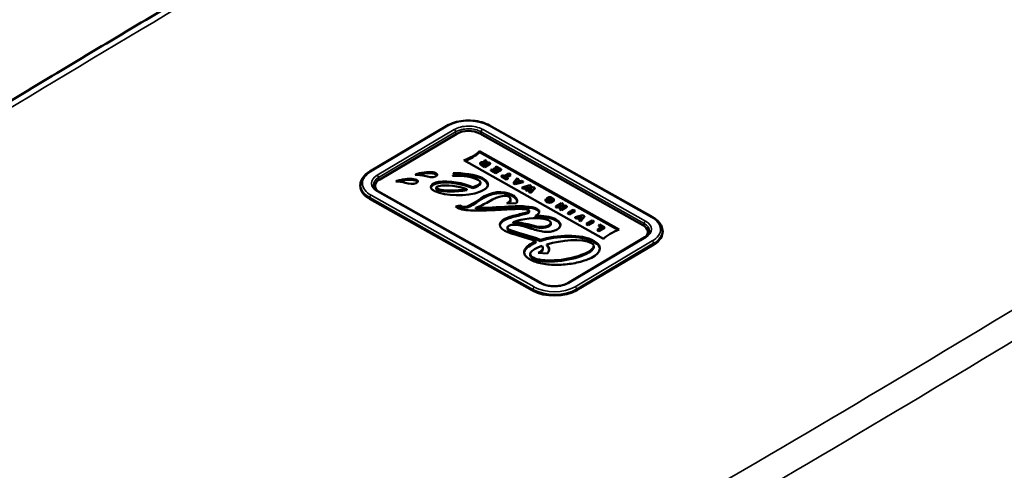
# Model space of a CAD drawing. Units: millimetres. Extents: x 4802 to 7991, y 584 to 1663.
# Drawn here: x 6563 to 6714, y 895 to 964 of the extents above; entities that cross this region are included whole.
import ezdxf

# ---------------------------------------------------------------- set-up
doc = ezdxf.new("R2010")
doc.units = ezdxf.units.MM
doc.header["$LTSCALE"] = 5
doc.layers.add('Sichtbar (ISO)', color=7, linetype='Continuous', lineweight=50)
doc.layers.add('Sichtbar schmal (ISO)', color=7, linetype='Continuous', lineweight=35)

msp = doc.modelspace()

# ---------------------------------------------------------------- linework, layer by layer
at = {"layer": 'Sichtbar (ISO)'}
for p, q in [((6628.28, 948.18), (6616.42, 941.15)), ((6659.92, 934.13), (6634.86, 948.23)), ((6629.82, 946.98), (6617.96, 939.95)), ((6658.43, 932.91), (6633.36, 947.01)), ((6630.91, 942.89), (6652.34, 930.83)), ((6654.75, 932.26), (6633.32, 944.31)), ((6633.32, 944.31), (6633.32, 944.15)), ((6654.58, 932.19), (6633.32, 944.15)), ((6633.92, 942.58), (6634.12, 942.93)), ((6634.12, 942.93), (6634.37, 942.79)), ((6633.4, 942.34), (6633.4, 942.43)), ((6634.1, 941.94), (6633.55, 942.25)), ((6634.1, 941.86), (6633.55, 942.17)), ((6633.79, 942.3), (6634.03, 942.17)), ((6634.2, 942.27), (6633.97, 942.4)), ((6634.13, 942.23), (6633.97, 942.32)), ((6634.03, 942.17), (6634.2, 942.27)), ((6634.96, 942.46), (6634.1, 941.94)), ((6634.96, 942.37), (6634.1, 941.86)), ((6634.1, 941.94), (6634.1, 941.86)), ((6634.37, 942.79), (6634.17, 942.46)), ((6634.17, 942.46), (6634.35, 942.36)), ((6634.37, 942.71), (6634.21, 942.44)), ((6634.35, 942.36), (6634.74, 942.58)), ((6634.37, 942.79), (6634.37, 942.71)), ((6634.74, 942.58), (6634.96, 942.46)), ((6634.96, 942.46), (6634.96, 942.37)), ((6635.03, 941.42), (6635.25, 941.49)), ((6635.77, 941), (6635.03, 941.42)), ((6635.03, 941.42), (6635.03, 941.34)), ((6635.77, 940.92), (6635.03, 941.34)), ((6635.25, 941.49), (6635.71, 941.23)), ((6635.45, 941.56), (6635.62, 941.66)), ((6635.88, 941.32), (6635.45, 941.56)), ((6635.45, 941.56), (6635.45, 941.48)), ((6635.81, 941.28), (6635.45, 941.48)), ((6635.62, 941.66), (6636.04, 941.42)), ((6635.77, 941.82), (6635.87, 941.95)), ((6636.25, 941.54), (6635.77, 941.82)), ((6635.77, 941.82), (6635.77, 941.73)), ((6636.18, 941.5), (6635.77, 941.73)), ((6636.64, 941.51), (6635.77, 941)), ((6636.64, 941.43), (6635.77, 940.92)), ((6635.87, 941.95), (6636.64, 941.51)), ((6636.04, 941.42), (6636.25, 941.54)), ((6636.64, 941.51), (6636.64, 941.43)), ((6629.36, 940.62), (6629.36, 940.78)), ((6635.71, 941.23), (6635.88, 941.32)), ((6635.77, 941), (6635.77, 940.92)), ((6636.69, 940.49), (6636.85, 940.58)), ((6637.47, 940.05), (6636.69, 940.49)), ((6636.69, 940.49), (6636.69, 940.41)), ((6637.47, 939.96), (6636.69, 940.41)), ((6636.85, 940.58), (6637.13, 940.43)), ((6637.13, 940.43), (6637.83, 940.84)), ((6638.06, 940.71), (6637.36, 940.3)), ((6637.36, 940.3), (6637.64, 940.14)), ((6638.06, 940.63), (6637.43, 940.26)), ((6637.64, 940.14), (6637.47, 940.05)), ((6637.64, 940.06), (6637.47, 939.96)), ((6637.47, 940.05), (6637.47, 939.96)), ((6637.64, 940.14), (6637.64, 940.06)), ((6637.83, 940.84), (6638.06, 940.71)), ((6638.06, 940.71), (6638.06, 940.63)), ((6638.54, 939.44), (6639.07, 940.14)), ((6639.07, 940.14), (6639.3, 940.01)), ((6639.3, 940.01), (6639.2, 939.88)), ((6639.2, 939.88), (6639.54, 939.69)), ((6639.3, 939.93), (6639.25, 939.86)), ((6639.3, 940.01), (6639.3, 939.93)), ((6615.01, 939.15), (6615.01, 939.06)), ((6617.25, 938.95), (6617.25, 938.54)), ((6626.65, 938.54), (6626.65, 938.7)), ((6626.98, 939.56), (6626.98, 939.39)), ((6631.36, 938.47), (6631.36, 938.31)), ((6632.25, 938.77), (6632.25, 938.6)), ((6633.44, 939.36), (6633.44, 939.53)), ((6638.8, 939.3), (6638.54, 939.44)), ((6638.54, 939.44), (6638.54, 939.36)), ((6638.8, 939.22), (6638.54, 939.36)), ((6640, 939.62), (6638.8, 939.3)), ((6640, 939.54), (6638.8, 939.22)), ((6638.8, 939.3), (6638.8, 939.22)), ((6639.1, 939.76), (6638.96, 939.58)), ((6638.96, 939.58), (6638.96, 939.52)), ((6639.1, 939.68), (6638.98, 939.53)), ((6639.03, 939.54), (6639.33, 939.63)), ((6639.33, 939.63), (6639.1, 939.76)), ((6639.1, 939.76), (6639.1, 939.68)), ((6639.23, 939.6), (6639.1, 939.68)), ((6639.54, 939.69), (6639.77, 939.75)), ((6639.77, 939.75), (6640, 939.62)), ((6639.88, 938.69), (6641.01, 939.05)), ((6640.11, 938.56), (6639.88, 938.69)), ((6639.88, 938.69), (6639.88, 938.61)), ((6640.11, 938.48), (6639.88, 938.61)), ((6640, 939.62), (6640, 939.54)), ((6640.68, 938.75), (6640.11, 938.56)), ((6640.68, 938.67), (6640.11, 938.48)), ((6640.11, 938.56), (6640.11, 938.48)), ((6640.43, 938.38), (6640.74, 938.72)), ((6640.64, 938.27), (6640.43, 938.38)), ((6640.43, 938.38), (6640.43, 938.3)), ((6641.19, 938.46), (6640.64, 938.27)), ((6641.19, 938.38), (6640.64, 938.19)), ((6640.68, 938.75), (6640.68, 938.67)), ((6641.23, 938.93), (6640.93, 938.6)), ((6640.93, 938.6), (6640.93, 938.55)), ((6640.95, 938.09), (6641.26, 938.42)), ((6641.23, 938.85), (6640.97, 938.56)), ((6640.99, 938.57), (6641.56, 938.75)), ((6641.01, 939.05), (6641.23, 938.93)), ((6641.78, 938.62), (6641.19, 937.96)), ((6641.78, 938.54), (6641.19, 937.88)), ((6641.19, 938.46), (6641.19, 938.38)), ((6641.23, 938.93), (6641.23, 938.85)), ((6641.56, 938.75), (6641.78, 938.62)), ((6641.78, 938.62), (6641.78, 938.54)), ((6642.83, 924), (6617.76, 938.1)), ((6638.08, 936.77), (6638.08, 936.93)), ((6640.64, 938.19), (6640.43, 938.3)), ((6640.64, 938.27), (6640.64, 938.19)), ((6641.19, 937.96), (6640.95, 938.09)), ((6640.95, 938.09), (6640.95, 938.01)), ((6641.19, 937.88), (6640.95, 938.01)), ((6641.19, 937.96), (6641.19, 937.88)), ((6643.44, 936.72), (6643.44, 936.8)), ((6643.51, 936.94), (6643.79, 936.82)), ((6643.59, 937.01), (6643.96, 937.23)), ((6644.01, 936.78), (6643.59, 937.01)), ((6643.59, 937.01), (6643.59, 936.93)), ((6644.01, 936.7), (6643.59, 936.93)), ((6643.79, 936.82), (6643.79, 936.74)), ((6644.11, 937.06), (6643.96, 936.97)), ((6643.96, 936.97), (6644.16, 936.86)), ((6644.16, 936.86), (6644.01, 936.78)), ((6644.11, 936.98), (6644.03, 936.93)), ((6644.11, 937.06), (6644.11, 936.98)), ((6644.16, 936.86), (6644.16, 936.78)), ((6644.74, 936.75), (6644.74, 936.83)), ((6630.28, 935.96), (6629.64, 935.79)), ((6630.28, 935.8), (6629.8, 935.67)), ((6630.28, 935.96), (6630.28, 935.8)), ((6632.74, 935.57), (6632.74, 935.41)), ((6637.52, 936.23), (6638.98, 936.29)), ((6644.16, 936.78), (6644.01, 936.7)), ((6644.01, 936.78), (6644.01, 936.7)), ((6645.04, 935.79), (6645.91, 936.3)), ((6645.27, 935.66), (6645.04, 935.79)), ((6645.04, 935.79), (6645.04, 935.71)), ((6645.27, 935.58), (6645.04, 935.71)), ((6645.8, 935.98), (6645.27, 935.66)), ((6645.75, 935.87), (6645.27, 935.58)), ((6645.27, 935.66), (6645.27, 935.58)), ((6645.63, 935.46), (6645.76, 935.9)), ((6645.88, 935.32), (6645.63, 935.46)), ((6645.63, 935.46), (6645.63, 935.38)), ((6645.88, 935.24), (6645.63, 935.38)), ((6646.74, 935.83), (6645.88, 935.32)), ((6646.74, 935.75), (6645.88, 935.24)), ((6645.88, 935.32), (6645.88, 935.24)), ((6645.91, 936.3), (6646.15, 936.16)), ((6646.52, 935.96), (6645.97, 935.63)), ((6646.15, 936.16), (6646, 935.71)), ((6646, 935.71), (6646, 935.65)), ((6646.15, 936.08), (6646.01, 935.66)), ((6646.15, 936.16), (6646.15, 936.08)), ((6646.52, 935.96), (6646.74, 935.83)), ((6646.74, 935.83), (6646.74, 935.75)), ((6640.92, 934.99), (6640.92, 935.15)), ((6641.92, 934.36), (6641.92, 934.2)), ((6646.86, 934.77), (6647.72, 935.28)), ((6647.09, 934.64), (6646.86, 934.77)), ((6646.86, 934.77), (6646.86, 934.69)), ((6647.09, 934.56), (6646.86, 934.69)), ((6647.95, 935.15), (6647.09, 934.64)), ((6647.95, 935.07), (6647.09, 934.56)), ((6647.09, 934.64), (6647.09, 934.56)), ((6647.72, 935.28), (6647.95, 935.15)), ((6647.95, 935.15), (6647.95, 935.07)), ((6647.98, 934.13), (6649.15, 934.47)), ((6648.21, 934), (6647.98, 934.13)), ((6647.98, 934.13), (6647.98, 934.05)), ((6648.21, 933.92), (6647.98, 934.05)), ((6648.86, 934.19), (6648.21, 934)), ((6648.86, 934.11), (6648.21, 933.92)), ((6648.21, 934), (6648.21, 933.92)), ((6648.63, 933.77), (6648.94, 934.15)), ((6648.88, 933.63), (6648.63, 933.77)), ((6648.63, 933.77), (6648.63, 933.69)), ((6648.86, 934.19), (6648.86, 934.11)), ((6649.42, 934.32), (6648.88, 933.63)), ((6649.42, 934.24), (6648.88, 933.55)), ((6649.15, 934.47), (6649.42, 934.32)), ((6649.42, 934.32), (6649.42, 934.24)), ((6637.58, 932.41), (6637.58, 932.58)), ((6638.49, 933.4), (6638.49, 933.24)), ((6644.27, 933.1), (6644.27, 933.26)), ((6648.88, 933.55), (6648.63, 933.69)), ((6648.88, 933.63), (6648.88, 933.55)), ((6649.77, 933.13), (6650.63, 933.64)), ((6650, 933), (6649.77, 933.13)), ((6649.77, 933.13), (6649.77, 933.05)), ((6650, 932.92), (6649.77, 933.05)), ((6650.87, 933.51), (6650, 933)), ((6650.87, 933.43), (6650, 932.92)), ((6650, 933), (6650, 932.92)), ((6650.63, 933.64), (6650.87, 933.51)), ((6650.87, 933.51), (6650.87, 933.43)), ((6651.42, 932.2), (6652.12, 932.62)), ((6652.51, 932.58), (6651.65, 932.07)), ((6652.51, 932.5), (6651.65, 931.99)), ((6651.66, 932.87), (6651.77, 933)), ((6652.12, 932.62), (6651.66, 932.87)), ((6651.66, 932.87), (6651.66, 932.79)), ((6652.04, 932.57), (6651.66, 932.79)), ((6652.51, 932.58), (6651.77, 933)), ((6652.51, 932.58), (6652.51, 932.5)), ((6658.72, 931.06), (6646.86, 924.03)), ((6651.42, 932.2), (6651.42, 932.12)), ((6651.65, 932.07), (6651.42, 932.2)), ((6651.65, 931.99), (6651.42, 932.12)), ((6651.65, 932.07), (6651.65, 931.99)), ((6659.18, 931.87), (6659.18, 931.46)), ((6661.42, 932.07), (6661.42, 931.99)), ((6641.98, 930.41), (6641.98, 930.25)), ((6642.63, 930.65), (6642.63, 930.48)), ((6643.04, 929.26), (6643.04, 929.43)), ((6643.63, 929.97), (6643.63, 929.8)), ((6650.86, 929.54), (6650.86, 929.7)), ((6641.1, 928.32), (6641.1, 928.49)), ((6642.3, 928.69), (6643.7, 928.56))]:
    msp.add_line(p, q, dxfattribs=at)
for centre, major_axis, ratio, start_param, end_param in [((6631.61, 945.97), (-2.5, 0), 0.57735, 3.939939, 5.510735), ((6619.75, 938.95), (-2.5, 0), 0.57735, 5.510735, 6.836898), ((6619.75, 938.54), (-2.5, 0), 0.57735, 0, 0.026036), ((6603.17, 936.19), (-41.58, -0.65), 0.060179, 3.036706, 3.244403), ((6629.89, 935.69), (-0.323, 0.198), 0.187552, 0.77774, 1.771004), ((6603.17, 936.11), (-41.58, -0.65), 0.060179, 3.036706, 3.140656), ((6656.68, 931.87), (2.5, 0), 0.57735, 5.729472, 7.081532), ((6656.68, 931.46), (2.5, 0), 0.57735, 6.257149, 6.283185)]:
    msp.add_ellipse(centre, major_axis=major_axis, ratio=ratio, start_param=start_param, end_param=end_param, dxfattribs=at)
for points, knots in [([(6645.73, 1001.15), (6637.33, 996.46), (6628.97, 991.73), (6612.35, 982.23), (6604.09, 977.45), (6587.67, 967.83), (6579.51, 962.99), (6563.28, 953.27), (6555.22, 948.37), (6539.19, 938.54), (6531.22, 933.59), (6523.31, 928.62)], [4.68311316, 4.68311316, 4.68311316, 4.68311316, 4.69482349, 4.69482349, 4.70653382, 4.70653382, 4.71824414, 4.71824414, 4.72995447, 4.72995447, 4.7416648, 4.7416648, 4.7416648, 4.7416648]), ([(6634.86, 948.23), (6634.5, 948.43), (6634.1, 948.6), (6633.22, 948.85), (6632.75, 948.93), (6631.8, 949.01), (6631.31, 949.01), (6630.36, 948.91), (6629.89, 948.82), (6629.03, 948.56), (6628.63, 948.39), (6628.28, 948.18)], [3.141593, 3.141593, 3.141593, 3.141593, 3.455752, 3.455752, 3.769911, 3.769911, 4.08407, 4.08407, 4.39823, 4.39823, 4.712389, 4.712389, 4.712389, 4.712389]), ([(6633.55, 942.25), (6633.5, 942.28), (6633.43, 942.33), (6633.39, 942.41), (6633.41, 942.48), (6633.46, 942.53), (6633.5, 942.56), (6633.55, 942.59), (6633.62, 942.61), (6633.7, 942.63), (6633.81, 942.62), (6633.88, 942.6), (6633.92, 942.58)], [0, 0, 0, 0, 0.139809, 0.279618, 0.419426, 0.489331, 0.559235, 0.614331, 0.669426, 0.779618, 0.889809, 1, 1, 1, 1]), ([(6633.55, 942.17), (6633.5, 942.2), (6633.43, 942.25), (6633.4, 942.31), (6633.4, 942.34), (6633.4, 942.34)], [0, 0, 0, 0, 0.1398088, 0.2796175, 0.3017755, 0.3017755, 0.3017755, 0.3017755]), ([(6616.42, 941.15), (6616.25, 941.05), (6616.09, 940.95), (6615.81, 940.72), (6615.68, 940.59), (6615.45, 940.33), (6615.35, 940.2), (6615.19, 939.91), (6615.13, 939.76), (6615.04, 939.46), (6615.02, 939.3), (6615.01, 939.15)], [4.712389, 4.712389, 4.712389, 4.712389, 4.8644104, 4.8644104, 5.0164318, 5.0164318, 5.1684532, 5.1684532, 5.3204746, 5.3204746, 5.472496, 5.472496, 5.472496, 5.472496]), ([(6629.27, 940.92), (6629.28, 940.92), (6629.3, 940.91), (6629.33, 940.87), (6629.36, 940.81), (6629.36, 940.73), (6629.32, 940.65), (6629.26, 940.58), (6629.21, 940.53), (6629.18, 940.5), (6629.17, 940.49)], [0, 0, 0, 0, 0.03988, 0.119641, 0.250849, 0.429143, 0.632603, 0.814899, 0.9383, 1, 1, 1, 1]), ([(6629.36, 940.62), (6629.36, 940.6), (6629.35, 940.56), (6629.34, 940.53), (6629.33, 940.51)], [0.3353015, 0.3353015, 0.3353015, 0.3353015, 0.4291426, 0.5762647, 0.5762647, 0.5762647, 0.5762647]), ([(6616.99, 939.09), (6616.99, 939.03), (6617, 938.96), (6617.04, 938.83), (6617.07, 938.76), (6617.15, 938.62), (6617.2, 938.56), (6617.32, 938.42), (6617.4, 938.35), (6617.56, 938.22), (6617.66, 938.16), (6617.76, 938.1)], [5.4971818, 5.4971818, 5.4971818, 5.4971818, 5.6543825, 5.6543825, 5.8115832, 5.8115832, 5.9687839, 5.9687839, 6.1259846, 6.1259846, 6.2831853, 6.2831853, 6.2831853, 6.2831853]), ([(6629.92, 935.59), (6630.4, 935.32), (6632.11, 935.09), (6635.78, 935.24), (6638.17, 935.4), (6639.17, 935.41)], [0, 0, 0, 0, 0.326981, 0.653961, 1, 1, 1, 1]), ([(6642.12, 935.45), (6641.74, 935.66), (6640.5, 935.87), (6637.14, 935.79), (6634.37, 935.55), (6632.74, 935.57)], [0, 0, 0, 0, 0.268628, 0.537257, 1, 1, 1, 1]), ([(6642.12, 935.28), (6641.74, 935.5), (6640.5, 935.7), (6637.14, 935.62), (6634.37, 935.39), (6632.74, 935.41)], [0, 0, 0, 0, 0.268628, 0.537257, 1, 1, 1, 1]), ([(6639.17, 935.41), (6639.68, 935.42), (6640.25, 935.39), (6640.7, 935.31), (6640.88, 935.24), (6640.94, 935.16), (6640.88, 935.02), (6640.65, 934.9), (6640.39, 934.83)], [0, 0, 0, 0, 0.22726, 0.34089, 0.45452, 0.59089, 0.72726, 1, 1, 1, 1]), ([(6643.82, 936.65), (6643.83, 936.64), (6643.85, 936.63), (6643.9, 936.62), (6643.92, 936.61), (6643.97, 936.61), (6644.01, 936.61), (6644.08, 936.62), (6644.11, 936.63), (6644.2, 936.66), (6644.25, 936.68), (6644.3, 936.71)], [-0.05523647, -0.05523647, -0.05523647, -0.05523647, -0.04761133, -0.04761133, -0.04053809, -0.04053809, -0.03092107, -0.03092107, -0.01901311, -0.01901311, -0.000001, -0.000001, -0.000001, -0.000001]), ([(6637.83, 932.84), (6638.29, 933.03), (6639.32, 933.02), (6640.81, 932.53), (6642.05, 932.14), (6642.99, 931.92), (6643.77, 931.87), (6644.38, 931.94), (6644.84, 932.07), (6645.24, 932.25), (6645.61, 932.52), (6645.81, 932.91), (6645.62, 933.41), (6645.2, 933.73), (6644.92, 933.87)], [0, 0, 0, 0, 0.168192, 0.336385, 0.420481, 0.504577, 0.588673, 0.630721, 0.672769, 0.713673, 0.754577, 0.836385, 0.918192, 1, 1, 1, 1]), ([(6640.92, 934.99), (6640.92, 934.96), (6640.88, 934.85), (6640.65, 934.73), (6640.39, 934.67)], [0.6045044, 0.6045044, 0.6045044, 0.6045044, 0.7272602, 1, 1, 1, 1]), ([(6661.42, 932.07), (6661.41, 932.23), (6661.39, 932.4), (6661.3, 932.71), (6661.23, 932.86), (6661.06, 933.16), (6660.95, 933.3), (6660.71, 933.56), (6660.57, 933.69), (6660.27, 933.92), (6660.1, 934.03), (6659.92, 934.13)], [2.3555892, 2.3555892, 2.3555892, 2.3555892, 2.5127899, 2.5127899, 2.6699906, 2.6699906, 2.8271913, 2.8271913, 2.984392, 2.984392, 3.1415927, 3.1415927, 3.1415927, 3.1415927]), ([(6645.73, 932.86), (6645.71, 932.99), (6645.57, 933.29), (6645.2, 933.57), (6644.92, 933.71)], [0.8550745, 0.8550745, 0.8550745, 0.8550745, 0.9181923, 1, 1, 1, 1]), ([(6658.72, 931.06), (6658.82, 931.12), (6658.91, 931.18), (6659.06, 931.3), (6659.13, 931.37), (6659.24, 931.5), (6659.29, 931.57), (6659.37, 931.7), (6659.39, 931.76), (6659.43, 931.89), (6659.44, 931.96), (6659.44, 932.02)], [1.5707963, 1.5707963, 1.5707963, 1.5707963, 1.7228177, 1.7228177, 1.8748391, 1.8748391, 2.0268605, 2.0268605, 2.178882, 2.178882, 2.3309034, 2.3309034, 2.3309034, 2.3309034]), ([(6641.98, 930.41), (6641.86, 930.36), (6641.36, 930.14), (6640.63, 929.69), (6640.2, 929.14), (6640.14, 928.68), (6640.26, 928.33), (6640.5, 928.04), (6640.8, 927.81), (6641.1, 927.63), (6641.48, 927.44), (6642.08, 927.21), (6642.93, 926.99), (6644.06, 926.85), (6645.66, 926.79), (6647.73, 926.99), (6649.24, 927.39), (6649.91, 927.65)], [0, 0, 0, 0, 0.033589, 0.13923, 0.24487, 0.29769, 0.35051, 0.40333, 0.42974, 0.456151, 0.490141, 0.524132, 0.592113, 0.660094, 0.728075, 0.864038, 1, 1, 1, 1]), ([(6641.98, 930.25), (6641.86, 930.2), (6641.36, 929.97), (6640.63, 929.53), (6640.24, 929.03), (6640.17, 928.74), (6640.17, 928.68)], [0, 0, 0, 0, 0.0335892, 0.1392295, 0.2448699, 0.2732139, 0.2732139, 0.2732139, 0.2732139]), ([(6641.54, 927.94), (6641.08, 928.2), (6640.96, 928.63), (6641.54, 929.13), (6642.04, 929.4), (6642.46, 929.58), (6642.78, 929.7), (6642.92, 929.75)], [0, 0, 0, 0, 0.452947, 0.67942, 0.792656, 0.905893, 1, 1, 1, 1]), ([(6642.83, 924), (6643.02, 923.89), (6643.26, 923.79), (6643.77, 923.64), (6644.05, 923.59), (6644.63, 923.53), (6644.93, 923.53), (6645.52, 923.58), (6645.8, 923.63), (6646.33, 923.77), (6646.56, 923.87), (6646.8, 924), (6646.83, 924.01), (6646.86, 924.03)], [6.283185, 6.283185, 6.283185, 6.283185, 6.58496, 6.58496, 6.889792, 6.889792, 7.197025, 7.197025, 7.504355, 7.504355, 7.809423, 7.809423, 7.853982, 7.853982, 7.853982, 7.853982])]:
    msp.add_open_spline(points, degree=3, knots=knots, dxfattribs=at)
for points in [[(6633.32, 944.31), (6632.75, 943.74), (6631.73, 943.15), (6630.91, 942.89)], [(6633.32, 944.15), (6632.79, 943.62), (6631.87, 943.07), (6631.09, 942.78)], [(6633.75, 942.42), (6633.69, 942.39), (6633.7, 942.36), (6633.79, 942.3)], [(6633.75, 942.34), (6633.75, 942.34), (6633.74, 942.34), (6633.74, 942.34)], [(6633.97, 942.4), (6633.87, 942.45), (6633.81, 942.46), (6633.75, 942.42)], [(6633.97, 942.32), (6633.87, 942.37), (6633.81, 942.38), (6633.75, 942.34)], [(6621.09, 939.86), (6620.9, 939.81), (6620.66, 939.74), (6620.43, 939.64)], [(6623.62, 939.89), (6623.17, 940.12), (6622.06, 940.09), (6621.09, 939.86)], [(6623.62, 939.73), (6623.17, 939.96), (6622.06, 939.93), (6621.09, 939.69)], [(6624.06, 940.89), (6623.87, 940.84), (6623.62, 940.77), (6623.39, 940.68)], [(6623.39, 940.68), (6623.74, 940.71), (6624.52, 940.55), (6624.86, 940.48)], [(6623.58, 939.38), (6623.97, 939.56), (6623.88, 939.76), (6623.62, 939.89)], [(6624.06, 940.72), (6623.99, 940.71), (6623.91, 940.68), (6623.82, 940.66)], [(6626.58, 940.92), (6626.13, 941.15), (6625.03, 941.12), (6624.06, 940.89)], [(6626.58, 940.76), (6626.13, 940.99), (6625.03, 940.96), (6624.06, 940.72)], [(6624.86, 940.48), (6625.45, 940.34), (6626.07, 940.19), (6626.55, 940.41)], [(6626.55, 940.41), (6626.93, 940.59), (6626.84, 940.79), (6626.58, 940.92)], [(6626.78, 940.59), (6626.75, 940.65), (6626.68, 940.71), (6626.58, 940.76)], [(6632.25, 938.77), (6630.88, 939.35), (6628.6, 939.88), (6626.98, 939.56)], [(6629.17, 940.49), (6630.72, 940.63), (6632.43, 940.29), (6633.15, 939.85)], [(6633.71, 940.18), (6632.82, 940.68), (6630.67, 940.95), (6629.27, 940.92)], [(6633.71, 940.02), (6632.84, 940.51), (6630.76, 940.77), (6629.36, 940.76)], [(6633.15, 939.85), (6633.95, 939.43), (6632.9, 938.96), (6632.25, 938.77)], [(6633.45, 938.09), (6634.73, 938.6), (6635.16, 939.37), (6633.71, 940.18)], [(6634.61, 939.07), (6634.57, 939.37), (6634.29, 939.69), (6633.71, 940.02)], [(6620.43, 939.64), (6620.78, 939.68), (6621.56, 939.52), (6621.9, 939.44)], [(6621.09, 939.69), (6621.02, 939.67), (6620.94, 939.65), (6620.86, 939.63)], [(6621.9, 939.44), (6622.49, 939.31), (6623.11, 939.16), (6623.58, 939.38)], [(6623.82, 939.56), (6623.79, 939.62), (6623.71, 939.68), (6623.62, 939.73)], [(6626.98, 939.56), (6625.88, 939.36), (6625.29, 938.67), (6626.46, 938.15)], [(6626.98, 939.39), (6626.36, 939.28), (6625.9, 939.02), (6625.83, 938.71)], [(6627.02, 938.44), (6626.52, 938.6), (6626.53, 938.82), (6627.05, 938.94)], [(6627.02, 938.28), (6626.78, 938.36), (6626.65, 938.45), (6626.65, 938.54)], [(6632.25, 938.6), (6630.88, 939.19), (6628.6, 939.72), (6626.98, 939.39)], [(6631.36, 938.47), (6629.71, 938.14), (6627.81, 938.2), (6627.02, 938.44)], [(6631.36, 938.31), (6629.71, 937.98), (6627.81, 938.03), (6627.02, 938.28)], [(6627.05, 938.94), (6628.16, 939.18), (6630.18, 938.92), (6631.36, 938.47)], [(6633.44, 939.36), (6633.44, 939.04), (6632.73, 938.74), (6632.25, 938.6)], [(6638.39, 937.55), (6636.9, 938.39), (6634.99, 938), (6633.51, 937.02)], [(6638.96, 939.58), (6638.95, 939.57), (6638.9, 939.5), (6638.88, 939.49)], [(6638.88, 939.49), (6638.9, 939.5), (6639.01, 939.54), (6639.03, 939.54)], [(6640.83, 938.81), (6640.81, 938.79), (6640.69, 938.76), (6640.68, 938.75)], [(6640.71, 938.68), (6640.7, 938.68), (6640.68, 938.67), (6640.68, 938.67)], [(6640.74, 938.72), (6640.75, 938.72), (6640.81, 938.79), (6640.83, 938.81)], [(6640.93, 938.6), (6640.92, 938.59), (6640.87, 938.53), (6640.86, 938.52)], [(6640.86, 938.52), (6640.87, 938.53), (6640.97, 938.56), (6640.99, 938.57)], [(6641.35, 938.51), (6641.33, 938.5), (6641.21, 938.46), (6641.19, 938.46)], [(6641.23, 938.39), (6641.21, 938.38), (6641.2, 938.38), (6641.19, 938.38)], [(6641.26, 938.42), (6641.27, 938.43), (6641.33, 938.5), (6641.35, 938.51)], [(6626.46, 938.15), (6628.11, 937.42), (6631.21, 937.22), (6633.45, 938.09)], [(6633.51, 937.02), (6631.54, 935.71), (6630.93, 935.46), (6630.28, 935.96)], [(6633.51, 936.86), (6631.54, 935.54), (6630.93, 935.3), (6630.28, 935.8)], [(6638.39, 937.39), (6636.9, 938.22), (6634.99, 937.84), (6633.51, 936.86)], [(6634.66, 936.51), (6636.45, 937.56), (6637.41, 937.52), (6637.84, 937.28)], [(6637.84, 937.28), (6638.18, 937.1), (6638.23, 936.7), (6637.52, 936.23)], [(6638.98, 936.29), (6639.26, 936.61), (6639.03, 937.19), (6638.39, 937.55)], [(6639.09, 936.53), (6639.05, 936.82), (6638.81, 937.15), (6638.39, 937.39)], [(6643.66, 936.56), (6643.44, 936.68), (6643.38, 936.8), (6643.51, 936.94)], [(6643.79, 936.82), (6643.74, 936.76), (6643.73, 936.7), (6643.82, 936.65)], [(6643.96, 937.23), (6644.12, 937.24), (6644.35, 937.19), (6644.52, 937.09)], [(6644.37, 937), (6644.3, 937.04), (6644.19, 937.07), (6644.11, 937.06)], [(6644.37, 936.92), (6644.3, 936.95), (6644.19, 936.98), (6644.11, 936.98)], [(6644.3, 936.71), (6644.48, 936.82), (6644.52, 936.91), (6644.37, 937)], [(6644.45, 936.84), (6644.44, 936.87), (6644.41, 936.89), (6644.37, 936.92)], [(6632.74, 935.57), (6633.45, 935.88), (6634.01, 936.13), (6634.66, 936.51)], [(6638.08, 936.77), (6638.08, 936.62), (6637.98, 936.44), (6637.75, 936.24)], [(6641.92, 934.36), (6642.43, 934.65), (6642.81, 935.06), (6642.12, 935.45)], [(6642.48, 934.91), (6642.45, 935.03), (6642.34, 935.16), (6642.12, 935.28)], [(6643.66, 936.48), (6643.52, 936.56), (6643.44, 936.63), (6643.44, 936.72)], [(6644.52, 936.57), (6644.22, 936.4), (6643.9, 936.42), (6643.66, 936.56)], [(6644.52, 936.49), (6644.22, 936.31), (6643.9, 936.34), (6643.66, 936.48)], [(6643.79, 936.74), (6643.78, 936.73), (6643.77, 936.71), (6643.76, 936.7)], [(6645.76, 935.9), (6645.77, 935.9), (6645.8, 935.98), (6645.8, 935.98)], [(6646, 935.71), (6646, 935.71), (6645.97, 935.63), (6645.97, 935.63)], [(6638.5, 934.35), (6636.58, 933.88), (6635.65, 932.93), (6637.21, 932.05)], [(6638.5, 934.19), (6637.31, 933.89), (6636.5, 933.42), (6636.43, 932.89)], [(6640.39, 934.83), (6639.7, 934.65), (6639.24, 934.53), (6638.5, 934.35)], [(6640.39, 934.67), (6639.7, 934.49), (6639.24, 934.37), (6638.5, 934.19)], [(6639.64, 933.73), (6641.31, 934.09), (6643.19, 934.08), (6643.92, 933.67)], [(6644.92, 933.87), (6644.22, 934.23), (6643.02, 934.39), (6641.92, 934.36)], [(6644.92, 933.71), (6644.22, 934.06), (6643.02, 934.23), (6641.92, 934.2)], [(6649.04, 934.26), (6649.02, 934.25), (6648.87, 934.2), (6648.86, 934.19)], [(6648.92, 934.13), (6648.89, 934.12), (6648.86, 934.11), (6648.86, 934.11)], [(6648.94, 934.15), (6648.94, 934.16), (6649.03, 934.25), (6649.04, 934.26)], [(6637.83, 932.27), (6637.52, 932.45), (6637.47, 932.69), (6637.83, 932.84)], [(6637.83, 932.11), (6637.67, 932.2), (6637.58, 932.31), (6637.58, 932.41)], [(6642.63, 930.65), (6641.23, 931.34), (6638.58, 931.85), (6637.83, 932.27)], [(6638.49, 933.4), (6638.89, 933.55), (6639.31, 933.66), (6639.64, 933.73)], [(6640.95, 933), (6640.38, 933.14), (6639.08, 933.45), (6638.49, 933.4)], [(6640.95, 932.83), (6640.38, 932.98), (6639.08, 933.28), (6638.49, 933.24)], [(6643.79, 932.81), (6642.96, 932.46), (6641.92, 932.74), (6640.95, 933)], [(6643.79, 932.64), (6642.96, 932.29), (6641.92, 932.58), (6640.95, 932.83)], [(6643.92, 933.67), (6644.34, 933.44), (6644.47, 933.09), (6643.79, 932.81)], [(6644.27, 933.1), (6644.27, 932.94), (6644.13, 932.78), (6643.79, 932.64)], [(6652.34, 930.83), (6652.81, 931.29), (6653.82, 931.89), (6654.75, 932.26)], [(6637.21, 932.05), (6638.24, 931.47), (6640.46, 931.13), (6641.98, 930.41)], [(6642.63, 930.48), (6641.23, 931.18), (6638.58, 931.69), (6637.83, 932.11)], [(6650.95, 930.48), (6648.89, 931.64), (6645.11, 931.45), (6642.63, 930.65)], [(6650.95, 930.32), (6648.89, 931.48), (6645.11, 931.28), (6642.63, 930.48)], [(6643.63, 929.97), (6645.84, 930.59), (6649.08, 930.97), (6650.49, 930.18)], [(6642.92, 929.75), (6643.23, 929.31), (6642.88, 928.91), (6642.3, 928.69)], [(6643.04, 929.26), (6643.04, 929.03), (6642.86, 928.82), (6642.59, 928.67)], [(6643.7, 928.56), (6644.01, 928.84), (6644.26, 929.35), (6643.63, 929.97)], [(6644.02, 929.12), (6643.99, 929.32), (6643.88, 929.55), (6643.63, 929.8)], [(6650.49, 930.18), (6651.33, 929.71), (6650.71, 929), (6648.94, 928.34)], [(6650.86, 929.54), (6650.86, 929.12), (6650.19, 928.64), (6648.94, 928.17)], [(6649.91, 927.65), (6651.57, 928.3), (6652.65, 929.52), (6650.95, 930.48)], [(6651.8, 929.32), (6651.77, 929.66), (6651.51, 930), (6650.95, 930.32)], [(6641.54, 927.78), (6641.24, 927.95), (6641.1, 928.13), (6641.1, 928.32)], [(6648.94, 928.34), (6646.52, 927.43), (6642.86, 927.2), (6641.54, 927.94)], [(6648.94, 928.17), (6646.52, 927.27), (6642.86, 927.04), (6641.54, 927.78)]]:
    msp.add_open_spline(points, degree=3, dxfattribs=at)
at = {"layer": 'Sichtbar schmal (ISO)'}
for p, q in [((6628.43, 948.17), (6616.57, 941.14)), ((6617.56, 940.59), (6629.42, 947.62)), ((6633.75, 947.65), (6658.82, 933.55)), ((6659.78, 934.12), (6634.71, 948.22)), ((6617.77, 940.23), (6629.63, 947.26)), ((6629.64, 946.87), (6629.63, 947.26)), ((6633.54, 947.28), (6658.61, 933.18)), ((6633.54, 947.28), (6633.54, 946.91)), ((6633.55, 942.25), (6633.55, 942.17)), ((6633.75, 942.42), (6633.75, 942.34)), ((6633.97, 942.4), (6633.97, 942.32)), ((6617.78, 939.83), (6617.77, 940.23)), ((6621.09, 939.86), (6621.09, 939.69)), ((6623.62, 939.89), (6623.62, 939.73)), ((6624.06, 940.89), (6624.06, 940.72)), ((6626.58, 940.92), (6626.58, 940.76)), ((6633.71, 940.18), (6633.71, 940.02)), ((6627.02, 938.44), (6627.02, 938.28)), ((6616.37, 936.94), (6641.44, 922.84)), ((6616.44, 937.15), (6641.51, 923.05)), ((6616.44, 937.07), (6616.44, 937.15)), ((6616.44, 937.07), (6641.51, 922.96)), ((6616.65, 937.52), (6641.72, 923.42)), ((6642.68, 923.98), (6617.61, 938.09)), ((6633.51, 937.02), (6633.51, 936.86)), ((6638.39, 937.55), (6638.39, 937.39)), ((6644.37, 937), (6644.37, 936.92)), ((6642.12, 935.45), (6642.12, 935.28)), ((6643.66, 936.56), (6643.66, 936.48)), ((6644.52, 936.57), (6644.52, 936.49)), ((6638.5, 934.35), (6638.5, 934.19)), ((6640.39, 934.83), (6640.39, 934.67)), ((6644.92, 933.87), (6644.92, 933.71)), ((6637.83, 932.27), (6637.83, 932.11)), ((6640.95, 933), (6640.95, 932.83)), ((6643.79, 932.81), (6643.79, 932.64)), ((6658.6, 932.8), (6658.61, 933.18)), ((6658.87, 931.05), (6647.01, 924.02)), ((6647.99, 923.46), (6659.86, 930.49)), ((6648.21, 923.1), (6660.07, 930.13)), ((6648.21, 923.01), (6660.07, 930.04)), ((6648.28, 922.89), (6660.15, 929.92)), ((6650.95, 930.48), (6650.95, 930.32)), ((6660.07, 930.04), (6660.07, 930.13)), ((6641.54, 927.94), (6641.54, 927.78)), ((6648.94, 928.34), (6648.94, 928.17)), ((6641.51, 922.96), (6641.51, 923.05)), ((6648.21, 923.01), (6648.21, 923.1))]:
    msp.add_line(p, q, dxfattribs=at)
for centre, major_axis, ratio, start_param, end_param in [((8728.81, -240.74), (-2993.12, 0), 0.57735, 5.48146, 5.540011), ((6631.61, 946.38), (-4.44, 0), 0.57735, 3.939939, 5.510735), ((6628.43, 947.93), (-0.153, 0.258), 0.584777, 5.491229, 6.283185), ((6631.61, 946.38), (3.06, 0), 0.57735, 0.798346, 2.369143), ((6629.42, 947.37), (0.153, -0.258), 0.584777, 0.796293, 2.349636), ((6631.61, 946.14), (2.76, 0), 0.57735, 0.798346, 2.369143), ((6633.75, 947.4), (-0.147, -0.261), 0.569826, 3.9206, 5.473943), ((6634.71, 947.97), (0.147, 0.261), 0.569826, 0, 0.779007), ((4547.62, 2111.55), (2993.12, 0), 0.57735, 5.48146, 5.540011), ((6619.75, 938.95), (-4.84, 0), 0.57735, 5.956693, 7.081532), ((6619.75, 939.35), (-4.44, 0), 0.57735, 5.510735, 7.081532), ((6619.75, 939.35), (-3.06, 0), 0.57735, 5.510735, 7.081532), ((6616.57, 940.9), (-0.153, 0.258), 0.584777, 5.491229, 6.283185), ((6619.75, 939.11), (-2.76, 0), 0.57735, 5.510735, 6.295528), ((6617.56, 940.34), (0.153, -0.258), 0.584777, 0.796293, 2.349636), ((6619.75, 939.03), (-4.74, 0), 0.57735, 6.270842, 7.081532), ((6619.75, 939.11), (-4.74, 0), 0.57735, 6.270842, 7.081532), ((6619.75, 938.62), (-2.75, 0), 0.57735, 5.729279, 6.129691), ((6619.75, 938.54), (-2.65, 0), 0.57735, 5.934386, 6.184222), ((4547.62, 2109.23), (2996.11, 0), 0.57735, 5.48146, 5.540011), ((6616.37, 937.03), (0.049, 0.0872), 0.569826, 3.9206, 5.473943), ((6616.65, 937.27), (-0.147, -0.261), 0.569826, 3.9206, 5.473943), ((6617.61, 937.84), (0.147, 0.261), 0.569826, 0, 0.779007), ((6659.78, 933.87), (0.147, 0.261), 0.569826, 0, 0.779007), ((6656.68, 932.28), (4.44, 0), 0.57735, 5.510735, 7.081532), ((6658.82, 933.3), (-0.147, -0.261), 0.569826, 3.9206, 5.473943), ((6656.68, 932.04), (2.76, 0), 0.57735, 6.270842, 7.081532), ((6656.68, 932.28), (3.06, 0), 0.57735, 5.510735, 7.081532), ((6656.68, 931.54), (2.75, 0), 0.57735, 0.153494, 0.553906), ((6656.68, 931.87), (4.84, 0), 0.57735, 5.510735, 6.609677), ((6658.87, 930.8), (-0.153, 0.258), 0.584777, 5.491229, 6.283185), ((6656.68, 931.46), (2.65, 0), 0.57735, 0.098963, 0.348799), ((6656.68, 932.04), (4.74, 0), 0.57735, 5.510735, 6.295528), ((6656.68, 931.95), (4.74, 0), 0.57735, 5.510735, 6.295528), ((6659.86, 930.25), (0.153, -0.258), 0.584777, 0.796293, 2.349636), ((6660.15, 930), (-0.051, 0.086), 0.584777, 0.796293, 2.349636), ((6641.72, 923.17), (-0.147, -0.261), 0.569826, 3.9206, 5.473943), ((6644.82, 925.25), (4.44, 0), 0.57735, 3.939939, 5.510735), ((6644.82, 925.25), (-3.06, 0), 0.57735, 0.798346, 2.369143), ((6642.68, 923.74), (0.147, 0.261), 0.569826, 0, 0.779007), ((6647.01, 923.77), (-0.153, 0.258), 0.584777, 5.491229, 6.283185), ((6647.99, 923.22), (0.153, -0.258), 0.584777, 0.796293, 2.349636), ((6641.44, 922.92), (0.049, 0.0872), 0.569826, 3.9206, 5.473943), ((6644.82, 924.84), (4.84, 0), 0.57735, 3.939939, 5.510735), ((6644.82, 925.01), (4.74, 0), 0.57735, 3.939939, 5.510735), ((6644.82, 924.92), (4.74, 0), 0.57735, 3.939939, 5.510735), ((6648.28, 922.97), (-0.051, 0.086), 0.584777, 0.796293, 2.349636)]:
    msp.add_ellipse(centre, major_axis=major_axis, ratio=ratio, start_param=start_param, end_param=end_param, dxfattribs=at)

doc.saveas('drawing.dxf')
